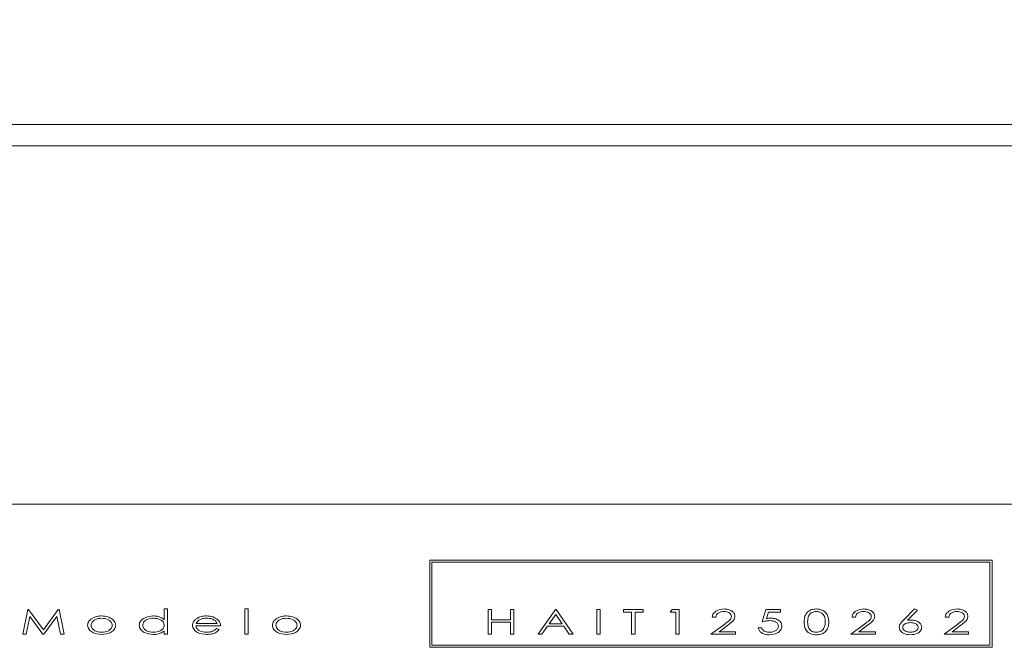
# Model space of a CAD drawing. Units: millimetres. Extents: x -1748 to 543, y 1040 to 2449.
# Drawn here: x -1460 to -1390, y 2177 to 2222 of the extents above; entities that cross this region are included whole.
import ezdxf

# ---------------------------------------------------------------- set-up
doc = ezdxf.new("R2010")
doc.units = ezdxf.units.MM
doc.header["$PDSIZE"] = -1
doc.dimstyles.new('ISO-25', dxfattribs={"dimtxt": 2.5, "dimasz": 2.5, "dimexe": 1.25, "dimexo": 0.625, "dimtad": 1, "dimtxsty": 'Standard', "dimcen": 2.5, "dimadec": 0, "dimazin": 0, "dimtfac": 1, "dimtmove": 0, "dimatfit": 3, "dimfxl": 0, "dimarcsym": 0})

# ---------------------------------------------------------------- blocks, each defined once
blk = doc.blocks.new('*D25')
at = {"color": 0, "linetype": 'ByBlock', "lineweight": -2}
for p, q in [((-1489.932, 2218.47), (-1489.932, 2426.06)), ((-315.106, 2218.47), (-315.106, 2426.06)), ((-333.106, 2420.06), (-1471.932, 2420.06))]:
    blk.add_line(p, q, dxfattribs=at)
at = {"color": 0, "linetype": 'ByBlock'}
for points in [[(-1489.932, 2420.06), (-1471.932, 2423.06), (-1471.932, 2417.06)], [(-315.106, 2420.06), (-333.106, 2423.06), (-333.106, 2417.06)]]:
    blk.add_solid(points, dxfattribs=at)
at = {"layer": 'DEFPOINTS', "color": 0, "linetype": 'ByBlock'}
for p in [(-1489.932, 2212.47), (-315.106, 2212.47)]:
    blk.add_point(p, dxfattribs=at)
at = {"color": 0, "linetype": 'ByBlock', "insert": (-902.519, 2437.67), "char_height": 16.9333, "attachment_point": 5}
blk.add_mtext('1175', dxfattribs=at)

msp = doc.modelspace()

# ---------------------------------------------------------------- linework, layer by layer
at = {"color": 7, "linetype": 'Continuous', "lineweight": 15}
for p, q in [((-317.019, 2214.383), (-1488.019, 2214.383)), ((-317.019, 2212.873), (-1488.019, 2212.873)), ((-1366.932, 2187.383), (-1462.932, 2187.383)), ((-1430.768, 2183.4), (-1430.768, 2177.203)), ((-1390.759, 2183.4), (-1430.768, 2183.4)), ((-1390.909, 2183.25), (-1430.618, 2183.25)), ((-1430.618, 2183.25), (-1430.618, 2177.353)), ((-1390.909, 2177.353), (-1390.909, 2183.25)), ((-1390.759, 2177.203), (-1390.759, 2183.4)), ((-1459.733, 2178.134), (-1459.378, 2179.884)), ((-1459.378, 2179.884), (-1459.319, 2179.884)), ((-1459.319, 2179.884), (-1458.264, 2178.448)), ((-1458.264, 2178.448), (-1457.212, 2179.884)), ((-1457.212, 2179.884), (-1457.151, 2179.884)), ((-1457.151, 2179.884), (-1456.794, 2178.134)), ((-1449.669, 2179.165), (-1449.669, 2179.929)), ((-1449.669, 2179.929), (-1449.422, 2179.929)), ((-1449.422, 2179.929), (-1449.422, 2178.134)), ((-1443.934, 2179.929), (-1443.687, 2179.929)), ((-1443.934, 2178.134), (-1443.934, 2179.929)), ((-1443.687, 2179.929), (-1443.687, 2178.134)), ((-1426.622, 2179.884), (-1426.376, 2179.884)), ((-1426.622, 2178.134), (-1426.622, 2179.884)), ((-1426.376, 2179.884), (-1426.376, 2179.166)), ((-1425.03, 2179.166), (-1425.03, 2179.884)), ((-1425.03, 2179.884), (-1424.783, 2179.884)), ((-1424.783, 2179.884), (-1424.783, 2178.134)), ((-1423.06, 2178.134), (-1421.826, 2179.884)), ((-1421.826, 2179.884), (-1421.781, 2179.884)), ((-1421.781, 2179.884), (-1420.569, 2178.134)), ((-1418.891, 2178.134), (-1418.891, 2179.884)), ((-1418.891, 2179.884), (-1418.644, 2179.884)), ((-1418.644, 2179.884), (-1418.644, 2178.134)), ((-1416.989, 2179.704), (-1416.989, 2179.884)), ((-1416.989, 2179.884), (-1415.575, 2179.884)), ((-1416.405, 2179.704), (-1416.989, 2179.704)), ((-1416.405, 2178.134), (-1416.405, 2179.704)), ((-1415.575, 2179.704), (-1416.158, 2179.704)), ((-1416.158, 2179.704), (-1416.158, 2178.134)), ((-1415.575, 2179.884), (-1415.575, 2179.704)), ((-1413.672, 2179.704), (-1413.519, 2179.884)), ((-1413.269, 2179.704), (-1413.672, 2179.704)), ((-1413.519, 2179.884), (-1413.022, 2179.884)), ((-1413.269, 2178.134), (-1413.269, 2179.704)), ((-1413.022, 2179.884), (-1413.022, 2178.134)), ((-1407.13, 2179.009), (-1406.861, 2179.884)), ((-1406.861, 2179.884), (-1405.806, 2179.884)), ((-1406.664, 2179.704), (-1406.806, 2179.242)), ((-1405.806, 2179.704), (-1406.664, 2179.704)), ((-1405.806, 2179.884), (-1405.806, 2179.704)), ((-1397.068, 2179.13), (-1396.285, 2179.929)), ((-1396.076, 2179.84), (-1396.775, 2179.127)), ((-1396.285, 2179.929), (-1396.076, 2179.84)), ((-1459.229, 2179.39), (-1459.484, 2178.134)), ((-1458.306, 2178.134), (-1459.229, 2179.39)), ((-1457.299, 2179.39), (-1458.219, 2178.134)), ((-1457.043, 2178.134), (-1457.299, 2179.39)), ((-1447.383, 2178.897), (-1445.904, 2178.897)), ((-1426.376, 2179.166), (-1425.03, 2179.166)), ((-1425.03, 2178.987), (-1426.376, 2178.987)), ((-1426.376, 2178.987), (-1426.376, 2178.134)), ((-1425.03, 2178.134), (-1425.03, 2178.987)), ((-1421.805, 2179.526), (-1422.265, 2178.874)), ((-1422.265, 2178.874), (-1421.354, 2178.874)), ((-1421.354, 2178.874), (-1421.805, 2179.526)), ((-1410.76, 2178.134), (-1409.78, 2178.858)), ((-1410.424, 2179.345), (-1410.671, 2179.345)), ((-1400.812, 2178.134), (-1399.832, 2178.858)), ((-1400.476, 2179.345), (-1400.722, 2179.345)), ((-1394.18, 2178.134), (-1393.2, 2178.858)), ((-1393.844, 2179.345), (-1394.09, 2179.345)), ((-1449.669, 2178.134), (-1449.669, 2178.355)), ((-1445.657, 2178.74), (-1447.407, 2178.74)), ((-1445.955, 2178.538), (-1445.747, 2178.465)), ((-1422.391, 2178.695), (-1422.787, 2178.134)), ((-1421.23, 2178.695), (-1422.391, 2178.695)), ((-1420.841, 2178.134), (-1421.23, 2178.695)), ((-1409.561, 2178.773), (-1410.184, 2178.313)), ((-1410.184, 2178.313), (-1409.01, 2178.313)), ((-1409.01, 2178.313), (-1409.01, 2178.134)), ((-1407.399, 2178.583), (-1407.153, 2178.583)), ((-1399.613, 2178.773), (-1400.236, 2178.313)), ((-1400.236, 2178.313), (-1399.062, 2178.313)), ((-1399.062, 2178.313), (-1399.062, 2178.134)), ((-1392.981, 2178.773), (-1393.604, 2178.313)), ((-1393.604, 2178.313), (-1392.43, 2178.313)), ((-1392.43, 2178.313), (-1392.43, 2178.134)), ((-1459.484, 2178.134), (-1459.733, 2178.134)), ((-1458.219, 2178.134), (-1458.306, 2178.134)), ((-1456.794, 2178.134), (-1457.043, 2178.134)), ((-1449.422, 2178.134), (-1449.669, 2178.134)), ((-1443.687, 2178.134), (-1443.934, 2178.134)), ((-1426.376, 2178.134), (-1426.622, 2178.134)), ((-1424.783, 2178.134), (-1425.03, 2178.134)), ((-1422.787, 2178.134), (-1423.06, 2178.134)), ((-1420.569, 2178.134), (-1420.841, 2178.134)), ((-1418.644, 2178.134), (-1418.891, 2178.134)), ((-1416.158, 2178.134), (-1416.405, 2178.134)), ((-1413.022, 2178.134), (-1413.269, 2178.134)), ((-1409.01, 2178.134), (-1410.76, 2178.134)), ((-1399.062, 2178.134), (-1400.812, 2178.134)), ((-1392.43, 2178.134), (-1394.18, 2178.134)), ((-1430.768, 2177.203), (-1390.759, 2177.203)), ((-1430.618, 2177.353), (-1390.909, 2177.353))]:
    msp.add_line(p, q, dxfattribs=at)
for points, knots in [([(-1410.671, 2179.345), (-1410.66, 2179.416), (-1410.638, 2179.556), (-1410.495, 2179.721), (-1410.238, 2179.89), (-1409.999, 2179.913), (-1409.832, 2179.929)], [0, 0, 0, 0, 0.186554, 0.373393, 0.560836, 1, 1, 1, 1]), ([(-1409.844, 2179.749), (-1409.917, 2179.745), (-1410.063, 2179.737), (-1410.251, 2179.653), (-1410.387, 2179.515), (-1410.411, 2179.402), (-1410.424, 2179.345)], [0, 0, 0, 0, 0.28078, 0.5607192, 0.7802849, 1, 1, 1, 1]), ([(-1409.302, 2179.395), (-1409.305, 2179.424), (-1409.311, 2179.484), (-1409.375, 2179.587), (-1409.545, 2179.717), (-1409.725, 2179.736), (-1409.844, 2179.749)], [0, 0, 0, 0, 0.125371, 0.250876, 0.501453, 1, 1, 1, 1]), ([(-1409.832, 2179.929), (-1409.735, 2179.924), (-1409.541, 2179.914), (-1409.292, 2179.804), (-1409.097, 2179.633), (-1409.069, 2179.481), (-1409.055, 2179.405)], [0, 0, 0, 0, 0.281178, 0.561443, 0.781585, 1, 1, 1, 1]), ([(-1404.128, 2179.008), (-1404.124, 2179.144), (-1404.115, 2179.413), (-1403.899, 2179.744), (-1403.583, 2179.904), (-1403.373, 2179.921), (-1403.267, 2179.929)], [0, 0, 0, 0, 0.280983, 0.559069, 0.779276, 1, 1, 1, 1]), ([(-1403.259, 2179.749), (-1403.362, 2179.737), (-1403.568, 2179.713), (-1403.798, 2179.51), (-1403.875, 2179.251), (-1403.879, 2179.09), (-1403.881, 2179.009)], [0, 0, 0, 0, 0.280017, 0.558136, 0.778486, 1, 1, 1, 1]), ([(-1403.267, 2179.929), (-1403.131, 2179.916), (-1402.859, 2179.892), (-1402.541, 2179.653), (-1402.392, 2179.329), (-1402.383, 2179.115), (-1402.378, 2179.008)], [0, 0, 0, 0, 0.280276, 0.558948, 0.778901, 1, 1, 1, 1]), ([(-1402.625, 2179.009), (-1402.63, 2179.112), (-1402.641, 2179.318), (-1402.783, 2179.582), (-1403.017, 2179.724), (-1403.178, 2179.741), (-1403.259, 2179.749)], [0, 0, 0, 0, 0.280906, 0.559878, 0.779627, 1, 1, 1, 1]), ([(-1400.722, 2179.345), (-1400.712, 2179.416), (-1400.69, 2179.556), (-1400.547, 2179.721), (-1400.29, 2179.89), (-1400.051, 2179.913), (-1399.884, 2179.929)], [0, 0, 0, 0, 0.186554, 0.373393, 0.560836, 1, 1, 1, 1]), ([(-1399.896, 2179.749), (-1399.969, 2179.745), (-1400.114, 2179.737), (-1400.303, 2179.653), (-1400.439, 2179.515), (-1400.463, 2179.402), (-1400.476, 2179.345)], [0, 0, 0, 0, 0.28078, 0.560719, 0.780285, 1, 1, 1, 1]), ([(-1399.354, 2179.395), (-1399.357, 2179.424), (-1399.363, 2179.484), (-1399.427, 2179.587), (-1399.597, 2179.717), (-1399.776, 2179.736), (-1399.896, 2179.749)], [0, 0, 0, 0, 0.125371, 0.250876, 0.501453, 1, 1, 1, 1]), ([(-1399.884, 2179.929), (-1399.787, 2179.924), (-1399.593, 2179.914), (-1399.344, 2179.804), (-1399.149, 2179.633), (-1399.121, 2179.481), (-1399.107, 2179.405)], [0, 0, 0, 0, 0.281178, 0.561443, 0.781585, 1, 1, 1, 1]), ([(-1394.09, 2179.345), (-1394.08, 2179.416), (-1394.058, 2179.556), (-1393.915, 2179.721), (-1393.658, 2179.89), (-1393.419, 2179.913), (-1393.252, 2179.929)], [0, 0, 0, 0, 0.186554, 0.373393, 0.560836, 1, 1, 1, 1]), ([(-1393.264, 2179.749), (-1393.337, 2179.745), (-1393.482, 2179.737), (-1393.671, 2179.653), (-1393.807, 2179.515), (-1393.831, 2179.402), (-1393.844, 2179.345)], [0, 0, 0, 0, 0.28078, 0.560719, 0.780285, 1, 1, 1, 1]), ([(-1392.722, 2179.395), (-1392.725, 2179.424), (-1392.731, 2179.484), (-1392.795, 2179.587), (-1392.965, 2179.717), (-1393.144, 2179.736), (-1393.264, 2179.749)], [0, 0, 0, 0, 0.125371, 0.250876, 0.501453, 1, 1, 1, 1]), ([(-1393.252, 2179.929), (-1393.155, 2179.924), (-1392.961, 2179.914), (-1392.712, 2179.804), (-1392.517, 2179.633), (-1392.489, 2179.481), (-1392.475, 2179.405)], [0, 0, 0, 0, 0.281178, 0.561443, 0.781585, 1, 1, 1, 1]), ([(-1455.116, 2178.77), (-1455.112, 2178.821), (-1455.102, 2178.923), (-1455.014, 2179.087), (-1454.913, 2179.172), (-1454.852, 2179.223)], [0, 0, 0, 0, 0.280074, 0.560189, 1, 1, 1, 1]), ([(-1454.118, 2179.278), (-1454.285, 2179.258), (-1454.537, 2179.228), (-1454.771, 2179.041), (-1454.857, 2178.894), (-1454.865, 2178.811), (-1454.869, 2178.769)], [0, 0, 0, 0, 0.498403, 0.748965, 0.874488, 1, 1, 1, 1]), ([(-1454.852, 2179.223), (-1454.723, 2179.294), (-1454.493, 2179.421), (-1454.232, 2179.431), (-1454.117, 2179.435)], [0, 0, 0, 0, 0.558841, 1, 1, 1, 1]), ([(-1453.366, 2178.769), (-1453.37, 2178.811), (-1453.378, 2178.894), (-1453.464, 2179.04), (-1453.698, 2179.227), (-1453.95, 2179.258), (-1454.118, 2179.278)], [0, 0, 0, 0, 0.125521, 0.251051, 0.501609, 1, 1, 1, 1]), ([(-1454.117, 2179.435), (-1453.97, 2179.428), (-1453.708, 2179.414), (-1453.483, 2179.282), (-1453.384, 2179.225)], [0, 0, 0, 0, 0.560145, 1, 1, 1, 1]), ([(-1453.384, 2179.225), (-1453.303, 2179.157), (-1453.158, 2179.036), (-1453.131, 2178.851), (-1453.119, 2178.77)], [0, 0, 0, 0, 0.560449, 1, 1, 1, 1]), ([(-1451.441, 2178.777), (-1451.436, 2178.832), (-1451.425, 2178.942), (-1451.306, 2179.133), (-1450.993, 2179.372), (-1450.661, 2179.41), (-1450.44, 2179.435)], [0, 0, 0, 0, 0.125402, 0.250928, 0.501428, 1, 1, 1, 1]), ([(-1450.43, 2179.278), (-1450.6, 2179.261), (-1450.855, 2179.235), (-1451.089, 2179.045), (-1451.18, 2178.901), (-1451.19, 2178.817), (-1451.194, 2178.775)], [0, 0, 0, 0, 0.499022, 0.749226, 0.874743, 1, 1, 1, 1]), ([(-1450.44, 2179.435), (-1450.345, 2179.431), (-1450.188, 2179.424), (-1449.979, 2179.362), (-1449.811, 2179.283), (-1449.716, 2179.205), (-1449.669, 2179.165)], [0, 0, 0, 0, 0.339908, 0.56, 0.780005, 1, 1, 1, 1]), ([(-1449.669, 2178.771), (-1449.672, 2178.813), (-1449.68, 2178.897), (-1449.766, 2179.046), (-1450.005, 2179.233), (-1450.261, 2179.26), (-1450.43, 2179.278)], [0, 0, 0, 0, 0.125543, 0.251073, 0.501371, 1, 1, 1, 1]), ([(-1447.654, 2178.77), (-1447.65, 2178.816), (-1447.642, 2178.91), (-1447.569, 2179.063), (-1447.481, 2179.146), (-1447.428, 2179.197)], [0, 0, 0, 0, 0.280018, 0.56017, 1, 1, 1, 1]), ([(-1447.428, 2179.197), (-1447.295, 2179.277), (-1447.058, 2179.421), (-1446.783, 2179.431), (-1446.661, 2179.435)], [0, 0, 0, 0, 0.558412, 1, 1, 1, 1]), ([(-1447.151, 2179.158), (-1447.206, 2179.119), (-1447.304, 2179.05), (-1447.358, 2178.944), (-1447.383, 2178.897)], [0, 0, 0, 0, 0.5592139, 1, 1, 1, 1]), ([(-1446.649, 2179.278), (-1446.747, 2179.274), (-1446.923, 2179.266), (-1447.081, 2179.191), (-1447.151, 2179.158)], [0, 0, 0, 0, 0.560029, 1, 1, 1, 1]), ([(-1446.661, 2179.435), (-1446.5, 2179.427), (-1446.213, 2179.412), (-1445.975, 2179.253), (-1445.871, 2179.184)], [0, 0, 0, 0, 0.560318, 1, 1, 1, 1]), ([(-1445.904, 2178.897), (-1445.945, 2178.97), (-1446.027, 2179.118), (-1446.308, 2179.248), (-1446.519, 2179.267), (-1446.649, 2179.278)], [0, 0, 0, 0, 0.278881, 0.559202, 1, 1, 1, 1]), ([(-1445.871, 2179.184), (-1445.803, 2179.113), (-1445.683, 2178.987), (-1445.665, 2178.815), (-1445.657, 2178.74)], [0, 0, 0, 0, 0.559177, 1, 1, 1, 1]), ([(-1441.964, 2178.77), (-1441.96, 2178.821), (-1441.951, 2178.923), (-1441.862, 2179.087), (-1441.761, 2179.172), (-1441.7, 2179.223)], [0, 0, 0, 0, 0.280074, 0.560189, 1, 1, 1, 1]), ([(-1440.966, 2179.278), (-1441.133, 2179.258), (-1441.386, 2179.228), (-1441.619, 2179.041), (-1441.705, 2178.894), (-1441.713, 2178.811), (-1441.717, 2178.769)], [0, 0, 0, 0, 0.498403, 0.748965, 0.874488, 1, 1, 1, 1]), ([(-1441.7, 2179.223), (-1441.571, 2179.294), (-1441.341, 2179.421), (-1441.08, 2179.431), (-1440.965, 2179.435)], [0, 0, 0, 0, 0.558841, 1, 1, 1, 1]), ([(-1440.214, 2178.769), (-1440.218, 2178.811), (-1440.226, 2178.894), (-1440.312, 2179.04), (-1440.546, 2179.227), (-1440.798, 2179.258), (-1440.966, 2179.278)], [0, 0, 0, 0, 0.125521, 0.251051, 0.501609, 1, 1, 1, 1]), ([(-1440.965, 2179.435), (-1440.818, 2179.428), (-1440.556, 2179.414), (-1440.331, 2179.282), (-1440.232, 2179.225)], [0, 0, 0, 0, 0.560145, 1, 1, 1, 1]), ([(-1440.232, 2179.225), (-1440.151, 2179.157), (-1440.006, 2179.036), (-1439.979, 2178.851), (-1439.967, 2178.77)], [0, 0, 0, 0, 0.560449, 1, 1, 1, 1]), ([(-1409.78, 2178.858), (-1409.668, 2178.939), (-1409.513, 2179.051), (-1409.331, 2179.231), (-1409.312, 2179.34), (-1409.302, 2179.395)], [0, 0, 0, 0, 0.561777, 0.781783, 1, 1, 1, 1]), ([(-1409.055, 2179.405), (-1409.069, 2179.327), (-1409.098, 2179.17), (-1409.307, 2178.97), (-1409.465, 2178.848), (-1409.561, 2178.773)], [0, 0, 0, 0, 0.27778, 0.558196, 1, 1, 1, 1]), ([(-1406.573, 2179.099), (-1406.679, 2179.091), (-1406.867, 2179.078), (-1407.05, 2179.03), (-1407.13, 2179.009)], [0, 0, 0, 0, 0.559726, 1, 1, 1, 1]), ([(-1406.806, 2179.242), (-1406.751, 2179.253), (-1406.653, 2179.273), (-1406.553, 2179.277), (-1406.509, 2179.278)], [0, 0, 0, 0, 0.560047, 1, 1, 1, 1]), ([(-1405.964, 2178.712), (-1405.966, 2178.746), (-1405.972, 2178.813), (-1406.039, 2178.932), (-1406.235, 2179.075), (-1406.438, 2179.089), (-1406.573, 2179.099)], [0, 0, 0, 0, 0.12541, 0.250775, 0.500644, 1, 1, 1, 1]), ([(-1406.509, 2179.278), (-1406.407, 2179.272), (-1406.204, 2179.26), (-1405.944, 2179.139), (-1405.75, 2178.947), (-1405.728, 2178.786), (-1405.717, 2178.706)], [0, 0, 0, 0, 0.280998, 0.561134, 0.78087, 1, 1, 1, 1]), ([(-1403.267, 2178.089), (-1403.402, 2178.101), (-1403.67, 2178.126), (-1403.985, 2178.365), (-1404.117, 2178.692), (-1404.125, 2178.903), (-1404.128, 2179.008)], [0, 0, 0, 0, 0.280291, 0.558771, 0.778726, 1, 1, 1, 1]), ([(-1403.881, 2179.009), (-1403.879, 2178.906), (-1403.875, 2178.7), (-1403.738, 2178.431), (-1403.501, 2178.293), (-1403.34, 2178.277), (-1403.259, 2178.269)], [0, 0, 0, 0, 0.281405, 0.559361, 0.779423, 1, 1, 1, 1]), ([(-1402.378, 2179.008), (-1402.385, 2178.871), (-1402.398, 2178.599), (-1402.629, 2178.274), (-1402.948, 2178.114), (-1403.161, 2178.097), (-1403.267, 2178.089)], [0, 0, 0, 0, 0.280645, 0.559065, 0.779276, 1, 1, 1, 1]), ([(-1402.72, 2178.569), (-1402.688, 2178.648), (-1402.631, 2178.79), (-1402.627, 2178.942), (-1402.625, 2179.009)], [0, 0, 0, 0, 0.559334, 1, 1, 1, 1]), ([(-1399.832, 2178.858), (-1399.72, 2178.939), (-1399.565, 2179.051), (-1399.383, 2179.231), (-1399.364, 2179.34), (-1399.354, 2179.395)], [0, 0, 0, 0, 0.561777, 0.781783, 1, 1, 1, 1]), ([(-1399.107, 2179.405), (-1399.121, 2179.327), (-1399.15, 2179.17), (-1399.359, 2178.97), (-1399.517, 2178.848), (-1399.613, 2178.773)], [0, 0, 0, 0, 0.27778, 0.558196, 1, 1, 1, 1]), ([(-1397.362, 2178.622), (-1397.35, 2178.69), (-1397.332, 2178.802), (-1397.244, 2178.933), (-1397.161, 2179.035), (-1397.099, 2179.099), (-1397.068, 2179.13)], [0, 0, 0, 0, 0.338348, 0.558747, 0.779339, 1, 1, 1, 1]), ([(-1396.569, 2178.964), (-1396.689, 2178.952), (-1396.869, 2178.933), (-1397.04, 2178.807), (-1397.106, 2178.705), (-1397.112, 2178.645), (-1397.115, 2178.616)], [0, 0, 0, 0, 0.4988114, 0.7492021, 0.874646, 1, 1, 1, 1]), ([(-1396.775, 2179.127), (-1396.726, 2179.133), (-1396.638, 2179.142), (-1396.549, 2179.143), (-1396.51, 2179.144)], [0, 0, 0, 0, 0.559991, 1, 1, 1, 1]), ([(-1396.015, 2178.616), (-1396.019, 2178.646), (-1396.025, 2178.706), (-1396.093, 2178.808), (-1396.268, 2178.933), (-1396.449, 2178.951), (-1396.569, 2178.964)], [0, 0, 0, 0, 0.125281, 0.250688, 0.501074, 1, 1, 1, 1]), ([(-1396.51, 2179.144), (-1396.417, 2179.138), (-1396.229, 2179.126), (-1395.992, 2179.013), (-1395.805, 2178.846), (-1395.781, 2178.699), (-1395.769, 2178.625)], [0, 0, 0, 0, 0.280967, 0.561358, 0.781335, 1, 1, 1, 1]), ([(-1393.2, 2178.858), (-1393.088, 2178.939), (-1392.933, 2179.051), (-1392.751, 2179.231), (-1392.732, 2179.34), (-1392.722, 2179.395)], [0, 0, 0, 0, 0.561777, 0.781783, 1, 1, 1, 1]), ([(-1392.475, 2179.405), (-1392.489, 2179.327), (-1392.518, 2179.17), (-1392.727, 2178.97), (-1392.885, 2178.848), (-1392.981, 2178.773)], [0, 0, 0, 0, 0.27778, 0.558196, 1, 1, 1, 1]), ([(-1454.117, 2178.112), (-1454.339, 2178.133), (-1454.674, 2178.166), (-1454.982, 2178.414), (-1455.099, 2178.604), (-1455.11, 2178.715), (-1455.116, 2178.77)], [0, 0, 0, 0, 0.498572, 0.749094, 0.874603, 1, 1, 1, 1]), ([(-1454.869, 2178.769), (-1454.865, 2178.727), (-1454.856, 2178.644), (-1454.769, 2178.499), (-1454.539, 2178.31), (-1454.286, 2178.285), (-1454.118, 2178.269)], [0, 0, 0, 0, 0.125414, 0.250935, 0.501032, 1, 1, 1, 1]), ([(-1454.118, 2178.269), (-1453.949, 2178.285), (-1453.697, 2178.31), (-1453.465, 2178.499), (-1453.379, 2178.644), (-1453.37, 2178.727), (-1453.366, 2178.769)], [0, 0, 0, 0, 0.498957, 0.749117, 0.87465, 1, 1, 1, 1]), ([(-1453.119, 2178.77), (-1453.125, 2178.715), (-1453.136, 2178.605), (-1453.253, 2178.414), (-1453.56, 2178.167), (-1453.894, 2178.134), (-1454.117, 2178.112)], [0, 0, 0, 0, 0.125402, 0.250916, 0.501446, 1, 1, 1, 1]), ([(-1450.447, 2178.112), (-1450.668, 2178.137), (-1451.001, 2178.175), (-1451.311, 2178.419), (-1451.426, 2178.612), (-1451.436, 2178.722), (-1451.441, 2178.777)], [0, 0, 0, 0, 0.498524, 0.74898, 0.874517, 1, 1, 1, 1]), ([(-1451.194, 2178.775), (-1451.189, 2178.733), (-1451.18, 2178.649), (-1451.089, 2178.505), (-1450.856, 2178.316), (-1450.602, 2178.287), (-1450.433, 2178.269)], [0, 0, 0, 0, 0.125332, 0.250905, 0.501166, 1, 1, 1, 1]), ([(-1449.669, 2178.355), (-1449.803, 2178.274), (-1450.044, 2178.128), (-1450.324, 2178.117), (-1450.447, 2178.112)], [0, 0, 0, 0, 0.558575, 1, 1, 1, 1]), ([(-1450.433, 2178.269), (-1450.263, 2178.286), (-1450.008, 2178.313), (-1449.766, 2178.496), (-1449.68, 2178.644), (-1449.673, 2178.728), (-1449.669, 2178.771)], [0, 0, 0, 0, 0.499318, 0.749221, 0.874653, 1, 1, 1, 1]), ([(-1446.66, 2178.112), (-1446.884, 2178.13), (-1447.22, 2178.158), (-1447.522, 2178.413), (-1447.637, 2178.605), (-1447.648, 2178.715), (-1447.654, 2178.77)], [0, 0, 0, 0, 0.498535, 0.749001, 0.874585, 1, 1, 1, 1]), ([(-1447.407, 2178.74), (-1447.402, 2178.7), (-1447.393, 2178.621), (-1447.312, 2178.482), (-1447.084, 2178.309), (-1446.844, 2178.285), (-1446.685, 2178.269)], [0, 0, 0, 0, 0.125548, 0.251029, 0.501221, 1, 1, 1, 1]), ([(-1446.685, 2178.269), (-1446.594, 2178.274), (-1446.444, 2178.282), (-1446.243, 2178.337), (-1446.084, 2178.417), (-1445.998, 2178.498), (-1445.955, 2178.538)], [0, 0, 0, 0, 0.3399816, 0.5601355, 0.7798466, 1, 1, 1, 1]), ([(-1445.747, 2178.465), (-1445.814, 2178.398), (-1445.949, 2178.263), (-1446.269, 2178.135), (-1446.512, 2178.12), (-1446.66, 2178.112)], [0, 0, 0, 0, 0.279724, 0.559948, 1, 1, 1, 1]), ([(-1440.965, 2178.112), (-1441.187, 2178.133), (-1441.522, 2178.166), (-1441.83, 2178.414), (-1441.947, 2178.604), (-1441.959, 2178.715), (-1441.964, 2178.77)], [0, 0, 0, 0, 0.4985717, 0.7490936, 0.8746031, 1, 1, 1, 1]), ([(-1441.717, 2178.769), (-1441.713, 2178.727), (-1441.705, 2178.644), (-1441.618, 2178.499), (-1441.387, 2178.31), (-1441.134, 2178.285), (-1440.966, 2178.269)], [0, 0, 0, 0, 0.125414, 0.250935, 0.501032, 1, 1, 1, 1]), ([(-1440.966, 2178.269), (-1440.798, 2178.285), (-1440.545, 2178.31), (-1440.314, 2178.499), (-1440.227, 2178.644), (-1440.218, 2178.727), (-1440.214, 2178.769)], [0, 0, 0, 0, 0.498957, 0.749117, 0.87465, 1, 1, 1, 1]), ([(-1439.967, 2178.77), (-1439.973, 2178.715), (-1439.984, 2178.605), (-1440.101, 2178.414), (-1440.408, 2178.167), (-1440.742, 2178.134), (-1440.965, 2178.112)], [0, 0, 0, 0, 0.125402, 0.250916, 0.501446, 1, 1, 1, 1]), ([(-1406.614, 2178.089), (-1406.708, 2178.094), (-1406.896, 2178.105), (-1407.139, 2178.21), (-1407.329, 2178.37), (-1407.376, 2178.512), (-1407.399, 2178.583)], [0, 0, 0, 0, 0.280674, 0.560739, 0.780681, 1, 1, 1, 1]), ([(-1407.153, 2178.583), (-1407.126, 2178.524), (-1407.072, 2178.406), (-1406.861, 2178.295), (-1406.699, 2178.279), (-1406.599, 2178.269)], [0, 0, 0, 0, 0.278874, 0.559284, 1, 1, 1, 1]), ([(-1405.717, 2178.706), (-1405.721, 2178.655), (-1405.73, 2178.554), (-1405.827, 2178.374), (-1406.101, 2178.135), (-1406.409, 2178.107), (-1406.614, 2178.089)], [0, 0, 0, 0, 0.125559, 0.251197, 0.501294, 1, 1, 1, 1]), ([(-1406.599, 2178.269), (-1406.519, 2178.274), (-1406.358, 2178.284), (-1406.155, 2178.38), (-1405.994, 2178.523), (-1405.974, 2178.649), (-1405.964, 2178.712)], [0, 0, 0, 0, 0.28099, 0.56147, 0.78139, 1, 1, 1, 1]), ([(-1403.259, 2178.269), (-1403.137, 2178.285), (-1402.967, 2178.308), (-1402.794, 2178.446), (-1402.745, 2178.528), (-1402.72, 2178.569)], [0, 0, 0, 0, 0.557933, 0.778933, 1, 1, 1, 1]), ([(-1396.577, 2178.089), (-1396.754, 2178.107), (-1397.02, 2178.135), (-1397.26, 2178.338), (-1397.348, 2178.491), (-1397.357, 2178.578), (-1397.362, 2178.622)], [0, 0, 0, 0, 0.498882, 0.748933, 0.874533, 1, 1, 1, 1]), ([(-1397.115, 2178.616), (-1397.112, 2178.586), (-1397.105, 2178.526), (-1397.038, 2178.424), (-1396.865, 2178.3), (-1396.685, 2178.281), (-1396.565, 2178.269)], [0, 0, 0, 0, 0.125268, 0.250689, 0.501138, 1, 1, 1, 1]), ([(-1395.769, 2178.625), (-1395.773, 2178.58), (-1395.781, 2178.491), (-1395.872, 2178.333), (-1396.127, 2178.136), (-1396.397, 2178.108), (-1396.577, 2178.089)], [0, 0, 0, 0, 0.125415, 0.250884, 0.500807, 1, 1, 1, 1]), ([(-1396.565, 2178.269), (-1396.445, 2178.281), (-1396.266, 2178.3), (-1396.092, 2178.424), (-1396.025, 2178.526), (-1396.019, 2178.586), (-1396.015, 2178.616)], [0, 0, 0, 0, 0.4988624, 0.7493112, 0.8747315, 1, 1, 1, 1])]:
    msp.add_open_spline(points, degree=3, knots=knots, dxfattribs=at)

# ---------------------------------------------------------------- dimensions: what is measured, and where the dimension line sits
dim = msp.add_linear_dim(base=(-1489.932, 2420.06), p1=(-315.106, 2212.47), p2=(-1489.932, 2212.47), dimstyle='ISO-25', override={"dimscale": 6, "dimtxt": 2.822222, "dimasz": 3, "dimexe": 1, "dimexo": 1, "dimgap": 1.524, "dimtih": 1, "dimtoh": 1, "dimdec": 0, "dimzin": 1, "dimtzin": 1})
dim.commit()
dim.dimension.update_dxf_attribs({"geometry": '*D25', "text_midpoint": (-902.519, 2437.67)})

doc.saveas('drawing.dxf')
